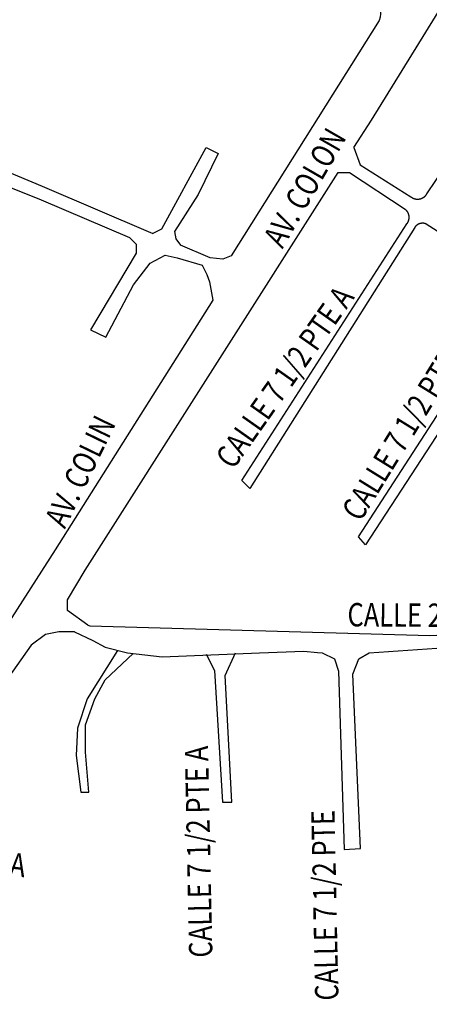
# Model space of a CAD drawing. Units: millimetres. Extents: x -4718 to 4531, y -5286 to 2339.
# Drawn here: x -3061 to -2921, y -3998 to -3661 of the extents above; entities that cross this region are included whole.
import ezdxf

# ---------------------------------------------------------------- set-up
doc = ezdxf.new("R2010")
doc.units = ezdxf.units.MM
for name, color, linetype in [('ASF-HOR', 142, 'Continuous'), ('ASF-TIE', 142, 'Continuous'), ('HOR-HOR', 255, 'Continuous'), ('HOR-TIE', 255, 'Continuous'), ('NOM-LOCALIDAD', 7, 'Continuous')]:
    doc.layers.add(name, color=color, linetype=linetype)
doc.styles.add('ROMANS', font='romans.shx', dxfattribs={"width": 0.8, "height": 8})

msp = doc.modelspace()

# ---------------------------------------------------------------- linework, layer by layer
at = {"layer": 'ASF-HOR', "color": 9}
msp.add_line((-2922.12, -3730.89), (-2891.92, -3750.1), dxfattribs=at)
for points in [[(-2946.87, -3704.73), (-2944.77, -3710.66), (-2927.4, -3721.58)], [(-2952.32, -3713.24), (-2948.4, -3713.24), (-2929.36, -3725.85)], [(-3037.98, -3868.17), (-3037.29, -3868.49), (-2920.83, -3871.79), (-2887.5, -3870.14), (-2832.4, -3865.19), (-2805.7, -3862.77), (-2766.54, -3857.47), (-2749.61, -3855.36), (-2724.21, -3850.07), (-2693.68, -3851)], [(-3042.57, -3870.47), (-3036.3, -3873.44), (-3032.02, -3875.75), (-3024.43, -3877.73), (-3012.55, -3879.05), (-2979.23, -3877.73), (-2964.05, -3877.07), (-2959.37, -3877.56)], [(-3027.84, -3876.84), (-3038.2, -3893.45), (-3041.55, -3903.46), (-3041.94, -3912.87), (-3040.37, -3925.42), (-3037.63, -3925.42), (-3038.8, -3911.7), (-3038.8, -3902.28), (-3035.57, -3893.45), (-3032.06, -3886.88), (-3022.41, -3877.95)], [(-2997.43, -3878.09), (-2994.61, -3883.72), (-2991.91, -3928.78), (-2988.7, -3928.78), (-2990.92, -3885.41), (-2987.4, -3877.7)], [(-2959.37, -3877.56), (-2957.78, -3877.73), (-2953.49, -3879.71), (-2952.17, -3884), (-2950.19, -3945.04), (-2944.58, -3944.71), (-2947.22, -3884.99), (-2945.24, -3879.71), (-2941.61, -3877.73)], [(-2941.61, -3877.73), (-2918.52, -3876.08), (-2911.72, -3876.96)]]:
    msp.add_lwpolyline(points, dxfattribs=at)
at = {"layer": 'ASF-TIE', "color": 9}
for points in [[(-2927.4, -3721.58), (-2927.34, -3721.62), (-2927.29, -3721.66), (-2927.24, -3721.7), (-2927.19, -3721.73), (-2927.13, -3721.77), (-2927.08, -3721.81), (-2927.02, -3721.84), (-2926.97, -3721.87), (-2926.91, -3721.91), (-2926.85, -3721.94), (-2926.8, -3721.97), (-2926.74, -3722), (-2926.68, -3722.03), (-2926.62, -3722.05), (-2926.56, -3722.08), (-2926.5, -3722.11), (-2926.44, -3722.13), (-2926.38, -3722.15), (-2926.32, -3722.18), (-2926.26, -3722.2), (-2926.2, -3722.22), (-2926.14, -3722.24), (-2926.07, -3722.25), (-2926.01, -3722.27), (-2925.95, -3722.29), (-2925.88, -3722.3), (-2925.82, -3722.31), (-2925.76, -3722.33), (-2925.69, -3722.34), (-2925.63, -3722.35), (-2925.56, -3722.36), (-2925.5, -3722.36), (-2925.43, -3722.37), (-2925.37, -3722.38), (-2925.31, -3722.38), (-2925.24, -3722.38), (-2925.18, -3722.39), (-2925.11, -3722.39), (-2925.05, -3722.39), (-2924.98, -3722.39), (-2924.92, -3722.38), (-2924.85, -3722.38), (-2924.79, -3722.38), (-2924.72, -3722.37), (-2924.66, -3722.36), (-2924.59, -3722.36), (-2924.53, -3722.35), (-2924.46, -3722.34), (-2924.4, -3722.33), (-2924.34, -3722.31), (-2924.27, -3722.3), (-2924.21, -3722.28), (-2924.15, -3722.27), (-2924.08, -3722.25), (-2924.02, -3722.23), (-2923.96, -3722.22), (-2923.9, -3722.19), (-2923.84, -3722.17), (-2923.77, -3722.15), (-2923.71, -3722.13), (-2923.65, -3722.1), (-2923.59, -3722.08), (-2923.53, -3722.05), (-2923.48, -3722.02), (-2923.42, -3722), (-2923.36, -3721.97), (-2923.3, -3721.94), (-2923.25, -3721.9), (-2923.19, -3721.87), (-2923.13, -3721.84), (-2923.08, -3721.8), (-2923.02, -3721.77), (-2922.97, -3721.73), (-2922.92, -3721.69), (-2922.86, -3721.66), (-2922.81, -3721.62), (-2922.76, -3721.58), (-2922.71, -3721.54), (-2922.66, -3721.49), (-2922.61, -3721.45), (-2922.56, -3721.41), (-2922.52, -3721.36), (-2922.47, -3721.32), (-2922.42, -3721.27), (-2922.38, -3721.23), (-2922.33, -3721.18), (-2922.29, -3721.13), (-2922.25, -3721.08), (-2922.21, -3721.03), (-2922.17, -3720.98), (-2922.13, -3720.93), (-2922.09, -3720.88), (-2922.05, -3720.82), (-2922.01, -3720.77), (-2921.97, -3720.72), (-2921.94, -3720.66), (-2921.91, -3720.61), (-2921.9, -3720.6), (-2912.72, -3706.91)], [(-2985.26, -3818.74), (-2928.79, -3730.89), (-2928.75, -3730.84), (-2928.71, -3730.8), (-2928.68, -3730.75), (-2928.64, -3730.7), (-2928.6, -3730.65), (-2928.57, -3730.6), (-2928.53, -3730.55), (-2928.5, -3730.5), (-2928.47, -3730.45), (-2928.44, -3730.4), (-2928.41, -3730.35), (-2928.38, -3730.29), (-2928.35, -3730.24), (-2928.32, -3730.18), (-2928.3, -3730.13), (-2928.27, -3730.08), (-2928.25, -3730.02), (-2928.22, -3729.96), (-2928.2, -3729.91), (-2928.18, -3729.85), (-2928.16, -3729.79), (-2928.14, -3729.74), (-2928.12, -3729.68), (-2928.1, -3729.62), (-2928.08, -3729.56), (-2928.07, -3729.51), (-2928.05, -3729.45), (-2928.04, -3729.39), (-2928.03, -3729.33), (-2928.02, -3729.27), (-2928.01, -3729.21), (-2928, -3729.15), (-2927.99, -3729.09), (-2927.98, -3729.03), (-2927.97, -3728.97), (-2927.97, -3728.91), (-2927.96, -3728.85), (-2927.96, -3728.79), (-2927.96, -3728.73), (-2927.96, -3728.67), (-2927.96, -3728.61), (-2927.96, -3728.55), (-2927.96, -3728.49), (-2927.96, -3728.42), (-2927.97, -3728.36), (-2927.97, -3728.3), (-2927.98, -3728.24), (-2927.99, -3728.18), (-2927.99, -3728.12), (-2928, -3728.06), (-2928.01, -3728), (-2928.03, -3727.94), (-2928.04, -3727.89), (-2928.05, -3727.83), (-2928.07, -3727.77), (-2928.08, -3727.71), (-2928.1, -3727.65), (-2928.12, -3727.59), (-2928.14, -3727.54), (-2928.16, -3727.48), (-2928.18, -3727.42), (-2928.2, -3727.36), (-2928.22, -3727.31), (-2928.24, -3727.25), (-2928.27, -3727.2), (-2928.29, -3727.14), (-2928.32, -3727.09), (-2928.35, -3727.03), (-2928.38, -3726.98), (-2928.41, -3726.93), (-2928.44, -3726.88), (-2928.47, -3726.82), (-2928.5, -3726.77), (-2928.53, -3726.72), (-2928.57, -3726.67), (-2928.6, -3726.62), (-2928.64, -3726.57), (-2928.67, -3726.52), (-2928.71, -3726.48), (-2928.75, -3726.43), (-2928.79, -3726.38), (-2928.83, -3726.34), (-2928.87, -3726.29), (-2928.91, -3726.25), (-2928.95, -3726.2), (-2928.99, -3726.16), (-2929.04, -3726.12), (-2929.08, -3726.08), (-2929.13, -3726.04), (-2929.17, -3726), (-2929.22, -3725.96), (-2929.27, -3725.92), (-2929.31, -3725.88), (-2929.36, -3725.85)], [(-2922.12, -3730.89), (-2922.17, -3730.87), (-2922.23, -3730.85), (-2922.28, -3730.83), (-2922.33, -3730.81), (-2922.39, -3730.79), (-2922.44, -3730.78), (-2922.49, -3730.76), (-2922.55, -3730.75), (-2922.6, -3730.73), (-2922.66, -3730.72), (-2922.71, -3730.71), (-2922.77, -3730.7), (-2922.83, -3730.69), (-2922.88, -3730.68), (-2922.94, -3730.67), (-2922.99, -3730.66), (-2923.05, -3730.66), (-2923.11, -3730.65), (-2923.16, -3730.65), (-2923.22, -3730.65), (-2923.28, -3730.64), (-2923.33, -3730.64), (-2923.39, -3730.64), (-2923.45, -3730.64), (-2923.5, -3730.65), (-2923.56, -3730.65), (-2923.61, -3730.65), (-2923.67, -3730.66), (-2923.73, -3730.66), (-2923.78, -3730.67), (-2923.84, -3730.68), (-2923.9, -3730.69), (-2923.95, -3730.7), (-2924.01, -3730.71), (-2924.06, -3730.72), (-2924.12, -3730.73), (-2924.17, -3730.75), (-2924.23, -3730.76), (-2924.28, -3730.78), (-2924.34, -3730.79), (-2924.39, -3730.81), (-2924.44, -3730.83), (-2924.5, -3730.85), (-2924.55, -3730.87), (-2924.6, -3730.89), (-2924.65, -3730.91), (-2924.7, -3730.94), (-2924.76, -3730.96), (-2924.81, -3730.98), (-2924.86, -3731.01), (-2924.91, -3731.04), (-2924.96, -3731.06), (-2925.01, -3731.09), (-2925.05, -3731.12), (-2925.1, -3731.15), (-2925.15, -3731.18), (-2925.2, -3731.21), (-2925.24, -3731.25), (-2925.29, -3731.28), (-2925.33, -3731.31), (-2925.38, -3731.35), (-2925.42, -3731.38), (-2925.47, -3731.42), (-2925.51, -3731.46), (-2925.55, -3731.49), (-2925.59, -3731.53), (-2925.63, -3731.57), (-2925.67, -3731.61), (-2925.71, -3731.65), (-2925.75, -3731.69), (-2925.79, -3731.74), (-2925.83, -3731.78), (-2925.86, -3731.82), (-2925.9, -3731.87), (-2925.93, -3731.91), (-2925.97, -3731.96), (-2926, -3732), (-2926.03, -3732.05), (-2926.04, -3732.06), (-2982.52, -3821.49), (-2985.26, -3818.74)], [(-2889.17, -3758.34), (-2942.91, -3840.71), (-2945.26, -3837.96), (-2891.92, -3755.6)]]:
    msp.add_lwpolyline(points, dxfattribs=at)
at = {"layer": 'HOR-HOR', "color": 9}
for points in [[(-3015.86, -3734.15), (-3016.36, -3733.94), (-3053.45, -3718.04), (-3189.62, -3661.13)], [(-3193.77, -3666.43), (-3192.62, -3666.89), (-3189.85, -3668.04), (-3053.92, -3722.65), (-3023.73, -3735.55)], [(-2993.32, -3706.75), (-3000.23, -3720.8), (-3008.3, -3733.47), (-3007.83, -3736.01), (-3006.27, -3738.18)], [(-3031.8, -3769.65), (-3022.35, -3751.68), (-3016.59, -3744.3), (-3011.52, -3741.54), (-3007.37, -3742.46)], [(-3042.57, -3870.47), (-3047.85, -3870.47), (-3052.47, -3871.46), (-3057.42, -3875.09), (-3079.86, -3906.76), (-3111.53, -3954.27), (-3120.52, -3967.33), (-3123.45, -3978.74), (-3122.5, -4021.92), (-3119.96, -4073.68), (-3118.37, -4137.49), (-3114.88, -4140.67)]]:
    msp.add_lwpolyline(points, dxfattribs=at)
at = {"layer": 'HOR-TIE', "color": 9}
for points in [[(-2946.87, -3704.73), (-2940.87, -3695.36), (-2826.83, -3510.65), (-2789.6, -3450.79), (-2785.45, -3447.79), (-2779.58, -3446.48), (-2777.26, -3446.87), (-2774.82, -3447.04), (-2772.31, -3447.47)], [(-3015.86, -3734.15), (-3012.67, -3732.55), (-2997.47, -3704.67), (-2993.32, -3706.75)], [(-3037.98, -3868.17), (-3044.88, -3863.21), (-3044.88, -3859.58), (-3038.94, -3849.35), (-2952.32, -3713.24)], [(-3023.73, -3735.55), (-3021.43, -3737.85), (-3021.43, -3740.85), (-3037.1, -3767.11), (-3031.8, -3769.65)], [(-3007.37, -3742.46), (-2998.85, -3744.99), (-2997.24, -3748.22), (-2996.31, -3750.75), (-2995.16, -3756.98), (-3049.17, -3842.42), (-3075.24, -3883.01)]]:
    msp.add_lwpolyline(points, dxfattribs=at)
msp.add_lwpolyline([(-2941, -3653.54, -0.413618), (-2938.27, -3661.22), (-2988.94, -3741.77), (-2991.71, -3742.92), (-2996.08, -3742.46), (-3006.27, -3738.18)], format="xyb", dxfattribs=at)

# ---------------------------------------------------------------- texts
at = {"layer": 'NOM-LOCALIDAD', "color": 9, "style": 'ROMANS', "width": 0.8}
for s, rotation, p in [('AV. COLON', 60, (-2971.34, -3739.62)), ('CALLE 7 1/2 PTE A', 54.8336, (-2988.18, -3815.24)), ('CALLE 7 1/2 PTE ', 58.267, (-2944.67, -3833.13)), ('AV. COLIN', 64.1182, (-3045.83, -3835.48)), ('CALLE 28 SUR', 359.6175, (-2949.1, -3868.61)), ('CALLE 7 1/2 PTE A', 91.2031, (-2995.29, -3981.91)), ('CALLE 7 1/2 PTE ', 91.2031, (-2952.13, -3996.61)), ('SANTA RITA', 353.5351, (-3107.39, -3949.13))]:
    msp.add_text(s, height=8, rotation=rotation, dxfattribs=at).set_placement(p)

doc.saveas('drawing.dxf')
